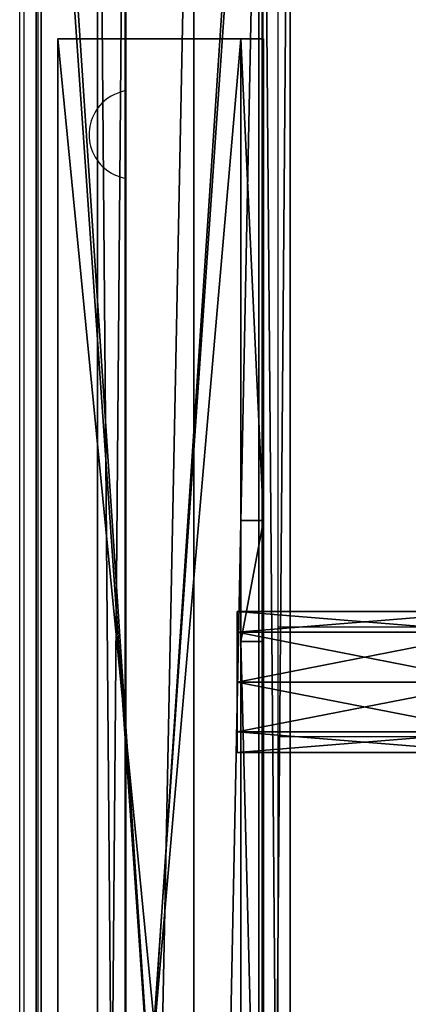
# Model space of a CAD drawing. Units: centimetres. Extents: x -387 to 417, y -224 to 224.
# Drawn here: x -4 to 4, y 2 to 24 of the extents above; entities that cross this region are included whole.
import ezdxf

# ---------------------------------------------------------------- set-up
doc = ezdxf.new("R2010")
doc.units = ezdxf.units.CM
doc.header["$LTSCALE"] = 2.54
doc.layers.get('0').update_dxf_attribs({"true_color": 0xff5454})
doc.layers.add('VP-EQ', color=7, linetype='Continuous', true_color=0x8a3492)

# ---------------------------------------------------------------- blocks, each defined once
blk = doc.blocks.new('Grupuj_23')
at = {"color": 0}
mesh = blk.add_polyface(dxfattribs=at)
corners = [(0.436, 0.436, 5.5), (0.436, 2.539, 5.5), (0, 1.487, 5.5), (1.487, 0, 5.5), (1.487, 2.974, 5.5), (2.539, 0.436, 5.5), (2.539, 2.539, 5.5), (2.974, 1.487, 5.5)]
mesh.append_faces([[corners[k] for k in face] for face in [(0, 1, 2), (6, 5, 7)]], dxfattribs={"vtx0": -1, "color": 0})
mesh.append_faces([[corners[k] for k in face] for face in [(1, 3, 4), (4, 5, 6)]], dxfattribs={"vtx0": -1, "vtx1": -1, "color": 0})
mesh.append_faces([[corners[k] for k in face] for face in [(1, 0, 3), (4, 3, 5)]], dxfattribs={"vtx0": -1, "vtx2": -1, "color": 0})
mesh = blk.add_polyface(dxfattribs=at)
corners = [(0.436, 2.539), (0.436, 0.436), (0, 1.487), (1.487, 2.974), (1.487, 0), (2.539, 2.539), (2.539, 0.436), (2.974, 1.487)]
mesh.append_faces([[corners[k] for k in face] for face in [(0, 1, 2), (6, 5, 7)]], dxfattribs={"vtx0": -1, "color": 0})
mesh.append_faces([[corners[k] for k in face] for face in [(1, 3, 4), (4, 5, 6)]], dxfattribs={"vtx0": -1, "vtx1": -1, "color": 0})
mesh.append_faces([[corners[k] for k in face] for face in [(1, 0, 3), (4, 3, 5)]], dxfattribs={"vtx0": -1, "vtx2": -1, "color": 0})
mesh = blk.add_polyface(dxfattribs=at)
corners = [(0.436, 2.539, 5.5), (1.487, 2.974), (0.436, 2.539), (1.487, 2.974, 5.5)]
mesh.append_faces([[corners[k] for k in face] for face in [(0, 1, 2), (1, 0, 3)]], dxfattribs={"vtx0": -1, "color": 0})
mesh = blk.add_polyface(dxfattribs=at)
corners = [(1.487, 2.974, 5.5), (2.539, 2.539), (1.487, 2.974), (2.539, 2.539, 5.5)]
mesh.append_faces([[corners[k] for k in face] for face in [(0, 1, 2), (1, 0, 3)]], dxfattribs={"vtx0": -1, "color": 0})
mesh = blk.add_polyface(dxfattribs=at)
corners = [(0.436, 2.539, 5.5), (0, 1.487), (0, 1.487, 5.5), (0.436, 2.539)]
mesh.append_faces([[corners[k] for k in face] for face in [(0, 1, 2), (1, 0, 3)]], dxfattribs={"vtx0": -1, "color": 0})
mesh = blk.add_polyface(dxfattribs=at)
corners = [(2.539, 2.539), (2.974, 1.487, 5.5), (2.974, 1.487), (2.539, 2.539, 5.5)]
mesh.append_faces([[corners[k] for k in face] for face in [(0, 1, 2), (1, 0, 3)]], dxfattribs={"vtx0": -1, "color": 0})
mesh = blk.add_polyface(dxfattribs=at)
corners = [(0, 1.487, 5.5), (0.436, 0.436), (0.436, 0.436, 5.5), (0, 1.487)]
mesh.append_faces([[corners[k] for k in face] for face in [(0, 1, 2), (1, 0, 3)]], dxfattribs={"vtx0": -1, "color": 0})
mesh = blk.add_polyface(dxfattribs=at)
corners = [(2.974, 1.487), (2.539, 0.436, 5.5), (2.539, 0.436), (2.974, 1.487, 5.5)]
mesh.append_faces([[corners[k] for k in face] for face in [(0, 1, 2), (1, 0, 3)]], dxfattribs={"vtx0": -1, "color": 0})
mesh = blk.add_polyface(dxfattribs=at)
corners = [(1.487, 0, 5.5), (0.436, 0.436), (1.487, 0), (0.436, 0.436, 5.5)]
mesh.append_faces([[corners[k] for k in face] for face in [(0, 1, 2), (1, 0, 3)]], dxfattribs={"vtx0": -1, "color": 0})
mesh = blk.add_polyface(dxfattribs=at)
corners = [(2.539, 0.436, 5.5), (1.487, 0), (2.539, 0.436), (1.487, 0, 5.5)]
mesh.append_faces([[corners[k] for k in face] for face in [(0, 1, 2), (1, 0, 3)]], dxfattribs={"vtx0": -1, "color": 0})
blk = doc.blocks.new('Komponent_12')
at = {"color": 254, "true_color": 0xe2e2e2}
blk.add_blockref('Grupuj_23', (0, 0), dxfattribs=at)
blk = doc.blocks.new('Grupuj_9')
at = {"color": 0}
mesh = blk.add_polyface(dxfattribs=at)
corners = [(0, 4.24, 2.12), (224.4, 3.619, 0.621), (0, 3.619, 0.621), (224.4, 4.24, 2.12)]
mesh.append_faces([[corners[k] for k in face] for face in [(0, 1, 2), (1, 0, 3)]], dxfattribs={"vtx0": -1, "color": 0})
mesh = blk.add_polyface(dxfattribs=at)
corners = [(0, 3.619, 3.619), (224.4, 4.24, 2.12), (0, 4.24, 2.12), (224.4, 3.619, 3.619)]
mesh.append_faces([[corners[k] for k in face] for face in [(0, 1, 2), (1, 0, 3)]], dxfattribs={"vtx0": -1, "color": 0})
mesh = blk.add_polyface(dxfattribs=at)
corners = [(0, 3.619, 0.621), (224.4, 2.12), (0, 2.12), (224.4, 3.619, 0.621)]
mesh.append_faces([[corners[k] for k in face] for face in [(0, 1, 2), (1, 0, 3)]], dxfattribs={"vtx0": -1, "color": 0})
mesh = blk.add_polyface(dxfattribs=at)
corners = [(224.4, 2.12, 4.24), (0, 3.619, 3.619), (0, 2.12, 4.24), (224.4, 3.619, 3.619)]
mesh.append_faces([[corners[k] for k in face] for face in [(0, 1, 2), (1, 0, 3)]], dxfattribs={"vtx0": -1, "color": 0})
mesh = blk.add_polyface(dxfattribs=at)
corners = [(0, 2.12), (224.4, 0.621, 0.621), (0, 0.621, 0.621), (224.4, 2.12)]
mesh.append_faces([[corners[k] for k in face] for face in [(0, 1, 2), (1, 0, 3)]], dxfattribs={"vtx0": -1, "color": 0})
mesh = blk.add_polyface(dxfattribs=at)
corners = [(224.4, 0.621, 3.619), (0, 2.12, 4.24), (0, 0.621, 3.619), (224.4, 2.12, 4.24)]
mesh.append_faces([[corners[k] for k in face] for face in [(0, 1, 2), (1, 0, 3)]], dxfattribs={"vtx0": -1, "color": 0})
mesh = blk.add_polyface(dxfattribs=at)
corners = [(224.4, 0, 2.12), (0, 0.621, 0.621), (224.4, 0.621, 0.621), (0, 0, 2.12)]
mesh.append_faces([[corners[k] for k in face] for face in [(0, 1, 2), (1, 0, 3)]], dxfattribs={"vtx0": -1, "color": 0})
mesh = blk.add_polyface(dxfattribs=at)
corners = [(224.4, 0.621, 3.619), (0, 0, 2.12), (224.4, 0, 2.12), (0, 0.621, 3.619)]
mesh.append_faces([[corners[k] for k in face] for face in [(0, 1, 2), (1, 0, 3)]], dxfattribs={"vtx0": -1, "color": 0})
blk = doc.blocks.new('Komponent_11')
at = {"color": 40, "true_color": 0xfdc300, "xscale": 0.5000000000000002, "rotation": 360}
blk.add_blockref('Grupuj_9', (112.7, 0.28, 5.38), dxfattribs=at)
blk = doc.blocks.new('Grupuj_17')
at = {"color": 0}
mesh = blk.add_polyface(dxfattribs=at)
corners = [(4.027, 46.2, 3.9), (4.527, 46.2, 2.105), (4.027, 46.2, 2.105), (4.527, 46.2, 4.4), (0, 46.2, 3.9), (0, 46.2, 4.4)]
mesh.append_faces([[corners[k] for k in face] for face in [(0, 1, 2), (3, 4, 5)]], dxfattribs={"vtx0": -1, "color": 0})
mesh.append_faces([[corners[k] for k in face] for face in [(1, 0, 3)]], dxfattribs={"vtx0": -1, "vtx1": -1, "color": 0})
mesh.append_faces([[corners[k] for k in face] for face in [(3, 0, 4)]], dxfattribs={"vtx0": -1, "vtx2": -1, "color": 0})
mesh = blk.add_polyface(dxfattribs=at)
corners = [(4.027, 46.2, 3.9), (0, 0, 3.9), (0, 46.2, 3.9), (4.027, 0, 3.9)]
mesh.append_faces([[corners[k] for k in face] for face in [(0, 1, 2), (1, 0, 3)]], dxfattribs={"vtx0": -1, "color": 0})
mesh = blk.add_polyface(dxfattribs=at)
corners = [(0, 46.2, 4.4), (0, 0, 3.9), (0, 0, 4.4), (0, 46.2, 3.9)]
mesh.append_faces([[corners[k] for k in face] for face in [(0, 1, 2), (1, 0, 3)]], dxfattribs={"vtx0": -1, "color": 0})
mesh = blk.add_polyface(dxfattribs=at)
corners = [(4.527, 0, 4.4), (0, 46.2, 4.4), (0, 0, 4.4), (4.527, 46.2, 4.4)]
mesh.append_faces([[corners[k] for k in face] for face in [(0, 1, 2), (1, 0, 3)]], dxfattribs={"vtx0": -1, "color": 0})
mesh = blk.add_polyface(dxfattribs=at)
corners = [(4.027, 46.2, 2.105), (4.527, 35.612, 0.853), (4.027, 35.612, 0.853), (4.527, 46.2, 2.105)]
mesh.append_faces([[corners[k] for k in face] for face in [(0, 1, 2), (1, 0, 3)]], dxfattribs={"vtx0": -1, "color": 0})
mesh = blk.add_polyface(dxfattribs=at)
corners = [(4.027, 46.2, 3.9), (4.027, 0, 2.105), (4.027, 0, 3.9), (4.027, 10.75, 0.841), (4.027, 13.316), (4.027, 35.612, 0.853), (4.027, 32.945), (4.027, 46.2, 2.105)]
mesh.append_faces([[corners[k] for k in face] for face in [(0, 1, 2), (4, 5, 6), (5, 0, 7)]], dxfattribs={"vtx0": -1, "color": 0})
mesh.append_faces([[corners[k] for k in face] for face in [(1, 0, 3), (3, 0, 4)]], dxfattribs={"vtx0": -1, "vtx1": -1, "color": 0})
mesh.append_faces([[corners[k] for k in face] for face in [(4, 0, 5)]], dxfattribs={"vtx0": -1, "vtx1": -1, "vtx2": -1, "color": 0})
mesh = blk.add_polyface(dxfattribs=at)
corners = [(4.527, 0, 2.105), (4.527, 46.2, 4.4), (4.527, 0, 4.4), (4.527, 10.75, 0.841), (4.527, 13.316), (4.527, 32.945), (4.527, 35.612, 0.853), (4.527, 46.2, 2.105)]
mesh.append_faces([[corners[k] for k in face] for face in [(0, 1, 2), (1, 6, 7)]], dxfattribs={"vtx0": -1, "color": 0})
mesh.append_faces([[corners[k] for k in face] for face in [(1, 0, 3), (1, 3, 4), (1, 4, 5), (1, 5, 6)]], dxfattribs={"vtx0": -1, "vtx2": -1, "color": 0})
mesh = blk.add_polyface(dxfattribs=at)
corners = [(4.527, 35.612, 0.853), (4.027, 32.945), (4.027, 35.612, 0.853), (4.527, 32.945)]
mesh.append_faces([[corners[k] for k in face] for face in [(0, 1, 2), (1, 0, 3)]], dxfattribs={"vtx0": -1, "color": 0})
mesh = blk.add_polyface(dxfattribs=at)
corners = [(4.027, 32.945), (4.527, 13.316), (4.027, 13.316), (4.527, 32.945)]
mesh.append_faces([[corners[k] for k in face] for face in [(0, 1, 2), (1, 0, 3)]], dxfattribs={"vtx0": -1, "color": 0})
blk = doc.blocks.new('Komponent_8')
at = {"color": 0}
blk.add_blockref('Grupuj_17', (0, 0), dxfattribs=at)
blk = doc.blocks.new('Grupuj_16')
at = {"color": 0}
mesh = blk.add_polyface(dxfattribs=at)
corners = [(0, 71.35, 3), (0, -0.552), (0, -0.552, 3), (0, 71.35)]
mesh.append_faces([[corners[k] for k in face] for face in [(0, 1, 2), (1, 0, 3)]], dxfattribs={"vtx0": -1, "color": 0})
mesh = blk.add_polyface(dxfattribs=at)
corners = [(4.989, -0.552, 3), (0, 71.35, 3), (0, -0.552, 3), (4.989, 71.35, 3)]
mesh.append_faces([[corners[k] for k in face] for face in [(0, 1, 2), (1, 0, 3)]], dxfattribs={"vtx0": -1, "color": 0})
mesh = blk.add_polyface(dxfattribs=at)
corners = [(4.989, 71.35), (0, -0.552), (0, 71.35), (4.989, -0.552)]
mesh.append_faces([[corners[k] for k in face] for face in [(0, 1, 2), (1, 0, 3)]], dxfattribs={"vtx0": -1, "color": 0})
mesh = blk.add_polyface(dxfattribs=at)
corners = [(4.989, 71.35), (4.989, -0.552, 3), (4.989, -0.552), (4.989, 71.35, 3)]
mesh.append_faces([[corners[k] for k in face] for face in [(0, 1, 2), (1, 0, 3)]], dxfattribs={"vtx0": -1, "color": 0})
blk = doc.blocks.new('Komponent_7')
at = {"color": 0}
blk.add_blockref('Grupuj_16', (0, 0), dxfattribs=at)
blk = doc.blocks.new('Grupuj_15')
at = {"color": 0}
mesh = blk.add_polyface(dxfattribs=at)
corners = [(4.79, 71.902), (0, 0), (0, 71.902), (4.79, 0)]
mesh.append_faces([[corners[k] for k in face] for face in [(0, 1, 2), (1, 0, 3)]], dxfattribs={"vtx0": -1, "color": 0})
mesh = blk.add_polyface(dxfattribs=at)
corners = [(0, 71.902, 1.5), (0, 0), (0, 0, 1.5), (0, 71.902)]
mesh.append_faces([[corners[k] for k in face] for face in [(0, 1, 2), (1, 0, 3)]], dxfattribs={"vtx0": -1, "color": 0})
mesh = blk.add_polyface(dxfattribs=at)
corners = [(4.79, 0, 1.5), (0, 71.902, 1.5), (0, 0, 1.5), (4.79, 71.902, 1.5)]
mesh.append_faces([[corners[k] for k in face] for face in [(0, 1, 2), (1, 0, 3)]], dxfattribs={"vtx0": -1, "color": 0})
mesh = blk.add_polyface(dxfattribs=at)
corners = [(4.79, 71.902), (4.79, 0, 1.5), (4.79, 0), (4.79, 71.902, 1.5)]
mesh.append_faces([[corners[k] for k in face] for face in [(0, 1, 2), (1, 0, 3)]], dxfattribs={"vtx0": -1, "color": 0})
blk = doc.blocks.new('Komponent_6')
at = {"color": 0}
blk.add_blockref('Grupuj_15', (0, 0), dxfattribs=at)
blk = doc.blocks.new('Komponent_9')
at = {"color": 253, "true_color": 0xa7a7a7}
for name, p in [('Komponent_7', (0, 0.552, 4.4)), ('Komponent_8', (0.478, 12.85))]:
    blk.add_blockref(name, p, dxfattribs=at)
at = {"color": 18, "true_color": 0x020202}
blk.add_blockref('Komponent_6', (0.11, 0, 7.4), dxfattribs=at)
blk = doc.blocks.new('Grupuj_4')
at = {"color": 0}
blk.add_blockref('Komponent_9', (233.409, 8.2, 6.6), dxfattribs=at)
at = {"color": 0, "xscale": 0.6666666666501097, "zscale": 0.8899999999999999, "rotation": 90.00000000000001}
blk.add_blockref('Komponent_11', (239.281, -69.95, 147.785), dxfattribs=at)
at = {"color": 0, "extrusion": (1, 0, -3.2592e-16), "xscale": 1.021929678078013, "yscale": 1.040889119314943, "zscale": 1.020000000000001, "rotation": 270}
blk.add_blockref('Komponent_12', (51.56, 10.154, 237.832), dxfattribs=at)
blk = doc.blocks.new('0405-1')
at = {"color": 7, "linetype": 'Continuous', "lineweight": 25}
for p, q in [((1700.189, 989.549), (1700.189, 1060.849)), ((1700.489, 1060.849), (1700.489, 989.549)), ((1700.089, 989.799), (1700.089, 1060.599)), ((1702.404, 1060.699), (1702.404, 989.699)), ((1705.774, 989.699), (1705.774, 1060.699)), ((1711.319, 1035.365), (1705.774, 1035.365)), ((1705.774, 1032.965), (1711.319, 1032.965))]:
    blk.add_line(p, q, dxfattribs=at)
for start, end in [(100.9378, 139.3944), (139.3944, 259.0622)]:
    blk.add_arc((1702.589, 1046.199), 0.975, start, end, dxfattribs=at)
blk = doc.blocks.new('0405 2d')
at = {"layer": 'VP-EQ', "color": 0}
blk.add_blockref('0405-1', (0, 0), dxfattribs=at)

msp = doc.modelspace()

# ---------------------------------------------------------------- block references
at = {"color": 0}
msp.add_blockref('Grupuj_4', (-237.154, -44.087, 0), dxfattribs=at)
at = {"layer": 'VP-EQ', "color": 7}
msp.add_blockref('0405 2d', (-1704.195, -1025.139), dxfattribs=at)

doc.saveas('drawing.dxf')
